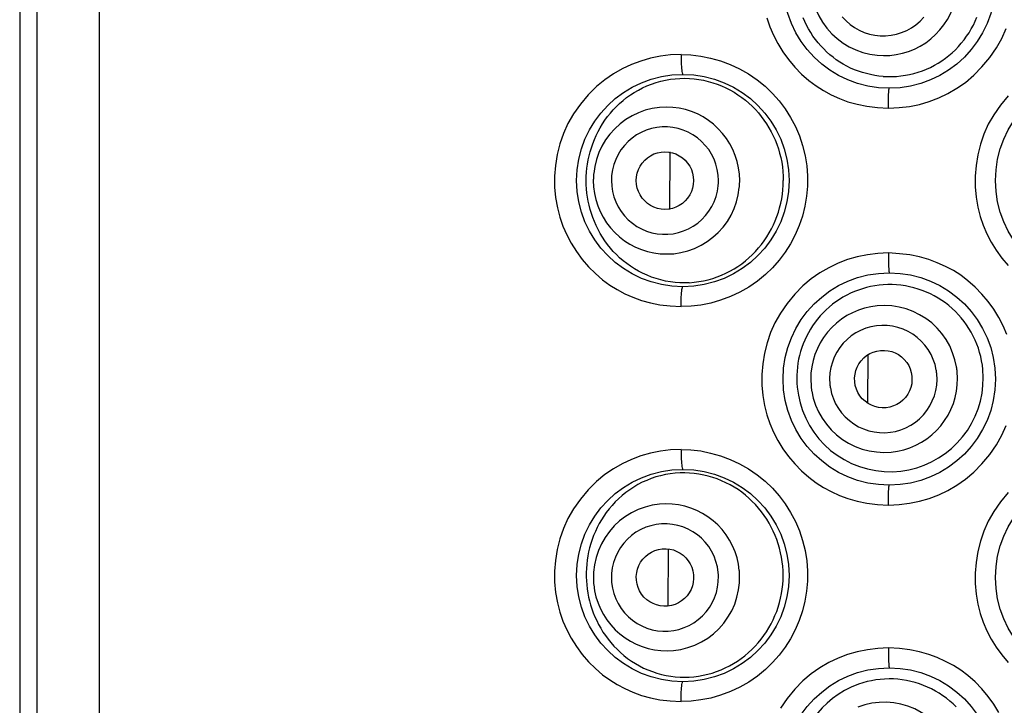
# Model space of a CAD drawing. Units: millimetres. Extents: x 44 to 1277, y -1099 to 1195.
# Drawn here: x 235 to 247, y 882 to 890 of the extents above; entities that cross this region are included whole.
import ezdxf

# ---------------------------------------------------------------- set-up
doc = ezdxf.new("R2010")
doc.units = ezdxf.units.MM
doc.header["$LTSCALE"] = 54.820741
doc.layers.add('1101260_A', color=7, linetype='CONTINUOUS')
doc.layers.add('BREP_1', color=7, linetype='CONTINUOUS')

msp = doc.modelspace()

# ---------------------------------------------------------------- linework, layer by layer
at = {"layer": '1101260_A', "color": 7, "linetype": 'Continuous'}
for p, q in [((234.845, 934.263), (234.845, 841.807)), ((243.164, 887.92), (243.167, 888.657)), ((245.696, 885.439), (245.699, 886.06)), ((243.143, 882.842), (243.146, 883.575))]:
    msp.add_line(p, q, dxfattribs=at)
at = {"layer": '1101260_A', "color": 9, "linetype": 'Continuous'}
for p, q in [((235.067, 841.807), (235.067, 934.263)), ((235.868, 841.807), (235.868, 934.263))]:
    msp.add_line(p, q, dxfattribs=at)
for points in [[(244.404, 890.371), (244.443, 890.258), (244.49, 890.148), (244.545, 890.041), (244.609, 889.936), (244.68, 889.837), (244.761, 889.742), (244.849, 889.652), (244.941, 889.571), (245.033, 889.501), (245.128, 889.441), (245.227, 889.388), (245.332, 889.34), (245.442, 889.298), (245.559, 889.265), (245.685, 889.24), (245.818, 889.224), (245.959, 889.216)], [(245.959, 889.216), (246.096, 889.222), (246.228, 889.238), (246.357, 889.264), (246.482, 889.301), (246.603, 889.347), (246.721, 889.403), (246.835, 889.47), (246.947, 889.546), (247.053, 889.636), (247.156, 889.743), (247.255, 889.863), (247.341, 889.986), (247.41, 890.109), (247.466, 890.235)], [(243.306, 889.902), (243.172, 889.896), (243.042, 889.88), (242.915, 889.854), (242.791, 889.819), (242.672, 889.775), (242.555, 889.72), (242.441, 889.655), (242.33, 889.58), (242.223, 889.492), (242.119, 889.385), (242.019, 889.266), (241.931, 889.142), (241.86, 889.018), (241.802, 888.89), (241.756, 888.759), (241.721, 888.622), (241.699, 888.482), (241.688, 888.344), (241.689, 888.206), (241.702, 888.07), (241.724, 887.94), (241.755, 887.82), (241.795, 887.706), (241.843, 887.595), (241.901, 887.486), (241.967, 887.38), (242.041, 887.28), (242.123, 887.186), (242.212, 887.098), (242.303, 887.019), (242.395, 886.951), (242.489, 886.893), (242.588, 886.841), (242.691, 886.795), (242.799, 886.755), (242.914, 886.723), (243.037, 886.699), (243.168, 886.684), (243.306, 886.676)], [(243.306, 889.902), (243.306, 889.869), (243.307, 889.837), (243.308, 889.806), (243.309, 889.776), (243.311, 889.75), (243.313, 889.725), (243.315, 889.702), (243.317, 889.683), (243.32, 889.668), (243.323, 889.657), (243.326, 889.65), (243.329, 889.647)], [(243.306, 889.902), (243.433, 889.897), (243.559, 889.882), (243.685, 889.857), (243.81, 889.821), (243.934, 889.775), (244.054, 889.72), (244.169, 889.654), (244.28, 889.578), (244.382, 889.495), (244.476, 889.405), (244.561, 889.309), (244.639, 889.206), (244.708, 889.096), (244.77, 888.98), (244.821, 888.86), (244.862, 888.736), (244.894, 888.607), (244.915, 888.478), (244.925, 888.348), (244.924, 888.218), (244.913, 888.089), (244.892, 887.961), (244.86, 887.835), (244.819, 887.712), (244.768, 887.594), (244.708, 887.48), (244.639, 887.372), (244.562, 887.27), (244.478, 887.174), (244.385, 887.085), (244.283, 887.002), (244.172, 886.926), (244.057, 886.859), (243.938, 886.803), (243.813, 886.757), (243.687, 886.721), (243.561, 886.695), (243.434, 886.68), (243.306, 886.676)], [(245.959, 889.216), (245.959, 889.248), (245.959, 889.28), (245.96, 889.312), (245.96, 889.341), (245.961, 889.368), (245.962, 889.393), (245.963, 889.415), (245.964, 889.434), (245.966, 889.449), (245.967, 889.461), (245.969, 889.468), (245.97, 889.47)], [(247.491, 889.375), (247.392, 889.255), (247.307, 889.132), (247.237, 889.009), (247.181, 888.883), (247.136, 888.754), (247.103, 888.62), (247.08, 888.482), (247.069, 888.346), (247.071, 888.21), (247.083, 888.077), (247.104, 887.949), (247.134, 887.83), (247.172, 887.717), (247.219, 887.608), (247.274, 887.5), (247.338, 887.396), (247.41, 887.297), (247.49, 887.201)], [(245.959, 887.362), (245.822, 887.355), (245.69, 887.339), (245.561, 887.313), (245.436, 887.277), (245.315, 887.231), (245.197, 887.174), (245.083, 887.108), (244.972, 887.032), (244.865, 886.942), (244.762, 886.835), (244.663, 886.715), (244.577, 886.591), (244.508, 886.469), (244.452, 886.343), (244.407, 886.214), (244.374, 886.079), (244.351, 885.942), (244.34, 885.805), (244.341, 885.671), (244.354, 885.537), (244.375, 885.41), (244.404, 885.291), (244.443, 885.178), (244.49, 885.068), (244.545, 884.961), (244.609, 884.856), (244.68, 884.757), (244.761, 884.662), (244.849, 884.572), (244.941, 884.491), (245.033, 884.421), (245.128, 884.361), (245.227, 884.308), (245.332, 884.26), (245.442, 884.218), (245.559, 884.185), (245.685, 884.16), (245.818, 884.144), (245.959, 884.136)], [(245.959, 887.362), (245.959, 887.329), (245.959, 887.297), (245.96, 887.266), (245.96, 887.236), (245.961, 887.21), (245.962, 887.185), (245.963, 887.162), (245.964, 887.143), (245.966, 887.128), (245.967, 887.117), (245.969, 887.11), (245.97, 887.107)], [(247.475, 886.32), (247.428, 886.43), (247.372, 886.538), (247.309, 886.642), (247.237, 886.741), (247.156, 886.836), (247.068, 886.926), (246.976, 887.007), (246.884, 887.076), (246.79, 887.136), (246.69, 887.19), (246.585, 887.238), (246.476, 887.279), (246.358, 887.313), (246.233, 887.337), (246.1, 887.353), (245.959, 887.362)], [(243.306, 886.676), (243.306, 886.708), (243.307, 886.74), (243.308, 886.772), (243.309, 886.801), (243.311, 886.828), (243.313, 886.853), (243.315, 886.875), (243.317, 886.894), (243.32, 886.909), (243.323, 886.921), (243.326, 886.928), (243.329, 886.93)], [(245.959, 884.136), (246.096, 884.142), (246.228, 884.158), (246.357, 884.184), (246.482, 884.221), (246.603, 884.267), (246.721, 884.323), (246.835, 884.39), (246.947, 884.466), (247.053, 884.556), (247.156, 884.663), (247.255, 884.783), (247.341, 884.906), (247.41, 885.029), (247.466, 885.155)], [(243.306, 884.847), (243.172, 884.841), (243.042, 884.825), (242.915, 884.8), (242.791, 884.765), (242.672, 884.72), (242.555, 884.665), (242.441, 884.6), (242.33, 884.526), (242.223, 884.437), (242.119, 884.331), (242.019, 884.211), (241.931, 884.087), (241.86, 883.963), (241.802, 883.836), (241.756, 883.704), (241.721, 883.568), (241.699, 883.428), (241.688, 883.289), (241.689, 883.152), (241.702, 883.015), (241.724, 882.886), (241.755, 882.765), (241.795, 882.651), (241.843, 882.54), (241.901, 882.431), (241.967, 882.325), (242.041, 882.225), (242.123, 882.131), (242.212, 882.043), (242.303, 881.964), (242.395, 881.897), (242.489, 881.838), (242.588, 881.787), (242.691, 881.74), (242.799, 881.7), (242.914, 881.668), (243.037, 881.645), (243.168, 881.629), (243.306, 881.621)], [(243.306, 884.847), (243.306, 884.815), (243.307, 884.782), (243.308, 884.751), (243.309, 884.722), (243.311, 884.695), (243.313, 884.67), (243.315, 884.648), (243.317, 884.629), (243.32, 884.613), (243.323, 884.602), (243.326, 884.595), (243.329, 884.593)], [(243.306, 884.847), (243.433, 884.842), (243.559, 884.828), (243.685, 884.802), (243.81, 884.767), (243.934, 884.721), (244.054, 884.665), (244.169, 884.599), (244.28, 884.523), (244.382, 884.44), (244.476, 884.351), (244.561, 884.254), (244.639, 884.151), (244.708, 884.042), (244.77, 883.925), (244.821, 883.805), (244.862, 883.681), (244.894, 883.553), (244.915, 883.423), (244.925, 883.294), (244.924, 883.163), (244.913, 883.034), (244.892, 882.906), (244.86, 882.78), (244.819, 882.657), (244.768, 882.539), (244.708, 882.425), (244.639, 882.317), (244.562, 882.215), (244.478, 882.119), (244.385, 882.03), (244.283, 881.947), (244.172, 881.871), (244.057, 881.805), (243.938, 881.749), (243.813, 881.702), (243.687, 881.666), (243.561, 881.641), (243.434, 881.626), (243.306, 881.621)], [(245.959, 884.136), (245.959, 884.168), (245.959, 884.2), (245.96, 884.232), (245.96, 884.261), (245.961, 884.288), (245.962, 884.313), (245.963, 884.335), (245.964, 884.354), (245.966, 884.369), (245.967, 884.381), (245.969, 884.388), (245.97, 884.39)], [(247.491, 884.295), (247.392, 884.175), (247.307, 884.052), (247.237, 883.929), (247.181, 883.803), (247.136, 883.674), (247.103, 883.54), (247.08, 883.402), (247.069, 883.266), (247.071, 883.13), (247.083, 882.997), (247.104, 882.869), (247.134, 882.75), (247.172, 882.637), (247.219, 882.528), (247.274, 882.42), (247.338, 882.316), (247.41, 882.217), (247.49, 882.121)], [(245.959, 882.307), (245.822, 882.301), (245.69, 882.285), (245.561, 882.258), (245.436, 882.222), (245.315, 882.176), (245.197, 882.119), (245.083, 882.053), (244.972, 881.977), (244.865, 881.887), (244.762, 881.78), (244.663, 881.66), (244.577, 881.537)], [(245.959, 882.307), (245.959, 882.275), (245.959, 882.242), (245.96, 882.211), (245.96, 882.182), (245.961, 882.155), (245.962, 882.13), (245.963, 882.108), (245.964, 882.089), (245.966, 882.073), (245.967, 882.062), (245.969, 882.055), (245.97, 882.053)], [(247.372, 881.483), (247.309, 881.587), (247.237, 881.687), (247.156, 881.782), (247.068, 881.872), (246.976, 881.953), (246.884, 882.022), (246.79, 882.082), (246.69, 882.135), (246.585, 882.183), (246.476, 882.225), (246.358, 882.258), (246.233, 882.283), (246.1, 882.299), (245.959, 882.307)], [(243.306, 881.621), (243.306, 881.653), (243.307, 881.686), (243.308, 881.717), (243.309, 881.746), (243.311, 881.773), (243.313, 881.798), (243.315, 881.82), (243.317, 881.839), (243.32, 881.855), (243.323, 881.866), (243.326, 881.873), (243.329, 881.875)]]:
    msp.add_lwpolyline(points, dxfattribs=at)
at = {"layer": '1101260_A', "color": 7, "linetype": 'Continuous'}
for centre in [(245.97, 890.829), (243.329, 888.289), (248.688, 888.289), (245.97, 885.749), (243.329, 883.234), (248.688, 883.209), (245.97, 880.694)]:
    msp.add_circle(centre, 1.359, dxfattribs=at)
at = {"layer": 'BREP_1', "color": 7, "linetype": 'Continuous'}
for p, q in [((243.352, 889.598), (243.413, 889.596)), ((243.292, 886.981), (243.231, 886.986)), ((243.293, 884.547), (243.23, 884.543)), ((243.354, 884.548), (243.293, 884.547)), ((244.611, 883.294), (244.607, 883.353)), ((243.47, 881.939), (243.529, 881.946))]:
    msp.add_line(p, q, dxfattribs=at)
at = {"layer": 'BREP_1', "color": 9, "linetype": 'Continuous'}
for points in [[(244.965, 890.846), (244.968, 890.752), (244.98, 890.66), (245.002, 890.568), (245.032, 890.48), (245.071, 890.395), (245.118, 890.314), (245.173, 890.238), (245.235, 890.168), (245.304, 890.105), (245.379, 890.049), (245.459, 890), (245.543, 889.96), (245.631, 889.928), (245.722, 889.905), (245.814, 889.892)], [(245.814, 889.892), (245.896, 889.888), (245.978, 889.891), (246.059, 889.901), (246.14, 889.918), (246.218, 889.942), (246.294, 889.972), (246.367, 890.01), (246.436, 890.053), (246.502, 890.102), (246.563, 890.157), (246.618, 890.217), (246.669, 890.282), (246.714, 890.351), (246.752, 890.423), (246.784, 890.499), (246.809, 890.577), (246.828, 890.657), (246.839, 890.738)], [(245.369, 890.386), (245.417, 890.334), (245.469, 890.288), (245.526, 890.248), (245.587, 890.213), (245.651, 890.185), (245.717, 890.164), (245.785, 890.15), (245.854, 890.142), (245.924, 890.142), (245.994, 890.148), (246.062, 890.162), (246.128, 890.182), (246.193, 890.21), (246.254, 890.243), (246.311, 890.282), (246.365, 890.328), (246.414, 890.379)], [(243.121, 889.229), (243.029, 889.224), (242.938, 889.211), (242.848, 889.188), (242.762, 889.157), (242.679, 889.117), (242.6, 889.07), (242.526, 889.015), (242.458, 888.953), (242.396, 888.884), (242.341, 888.81), (242.294, 888.73), (242.255, 888.647), (242.224, 888.56), (242.202, 888.47), (242.189, 888.379)], [(244.057, 888.289), (244.053, 888.371), (244.043, 888.452), (244.025, 888.532), (244, 888.61), (243.969, 888.686), (243.931, 888.759), (243.887, 888.828), (243.838, 888.893), (243.783, 888.953), (243.722, 889.009), (243.658, 889.059), (243.589, 889.103), (243.516, 889.141), (243.441, 889.172), (243.363, 889.197), (243.283, 889.214), (243.202, 889.225), (243.121, 889.229)], [(243.785, 888.289), (243.781, 888.36), (243.77, 888.43), (243.753, 888.497), (243.728, 888.563), (243.697, 888.626), (243.66, 888.685), (243.617, 888.739), (243.569, 888.79), (243.516, 888.835), (243.459, 888.874), (243.399, 888.908), (243.335, 888.935), (243.269, 888.955), (243.201, 888.969), (243.133, 888.976), (243.064, 888.975), (242.995, 888.968), (242.928, 888.954), (242.862, 888.933), (242.798, 888.906), (242.738, 888.872), (242.681, 888.833), (242.628, 888.787), (242.581, 888.737), (242.538, 888.682), (242.501, 888.622), (242.47, 888.559), (242.447, 888.494), (242.429, 888.426), (242.418, 888.355)], [(242.418, 888.355), (242.418, 888.347), (242.417, 888.34), (242.417, 888.333), (242.416, 888.325), (242.416, 888.318), (242.416, 888.311), (242.415, 888.303), (242.415, 888.296), (242.415, 888.289)], [(242.184, 888.289), (242.188, 888.207), (242.199, 888.125), (242.216, 888.045), (242.241, 887.967), (242.272, 887.891), (242.31, 887.819), (242.354, 887.749), (242.403, 887.684), (242.459, 887.624), (242.519, 887.569), (242.584, 887.519), (242.652, 887.475), (242.725, 887.437), (242.8, 887.405), (242.878, 887.381), (242.958, 887.363), (243.039, 887.352), (243.121, 887.349)], [(242.415, 888.289), (242.419, 888.217), (242.43, 888.147), (242.447, 888.08), (242.472, 888.015), (242.503, 887.952), (242.54, 887.893), (242.583, 887.838), (242.631, 887.787), (242.684, 887.743), (242.741, 887.703), (242.802, 887.67), (242.865, 887.643), (242.931, 887.622), (242.999, 887.609), (243.067, 887.602), (243.136, 887.602), (243.205, 887.609), (243.272, 887.623), (243.338, 887.644), (243.402, 887.671), (243.462, 887.705), (243.519, 887.745), (243.572, 887.79), (243.62, 887.841), (243.662, 887.896), (243.699, 887.956), (243.73, 888.018), (243.754, 888.083), (243.771, 888.152), (243.782, 888.223)], [(243.782, 888.223), (243.782, 888.23), (243.783, 888.237), (243.784, 888.245), (243.784, 888.252), (243.784, 888.259), (243.785, 888.267), (243.785, 888.274), (243.785, 888.281), (243.785, 888.289)], [(244.052, 888.198), (244.053, 888.208), (244.054, 888.218), (244.055, 888.228), (244.055, 888.238), (244.056, 888.249), (244.056, 888.259), (244.057, 888.269), (244.057, 888.279), (244.057, 888.289)], [(243.121, 887.349), (243.212, 887.353), (243.303, 887.367), (243.393, 887.389), (243.479, 887.42), (243.562, 887.46), (243.641, 887.507), (243.715, 887.563), (243.783, 887.625), (243.845, 887.693), (243.9, 887.767), (243.947, 887.847), (243.986, 887.93), (244.017, 888.017), (244.039, 888.107), (244.052, 888.198)], [(245.814, 886.685), (245.733, 886.674), (245.653, 886.656), (245.576, 886.63), (245.5, 886.598), (245.428, 886.56), (245.359, 886.515), (245.295, 886.465), (245.235, 886.409), (245.18, 886.348), (245.13, 886.282), (245.087, 886.213), (245.05, 886.14), (245.019, 886.064), (244.995, 885.985), (244.978, 885.905), (244.968, 885.824), (244.965, 885.742), (244.97, 885.66)], [(246.831, 885.905), (246.81, 885.996), (246.781, 886.086), (246.743, 886.172), (246.697, 886.254), (246.643, 886.33), (246.581, 886.401), (246.513, 886.466), (246.438, 886.523), (246.358, 886.572), (246.274, 886.614), (246.186, 886.646), (246.095, 886.67), (246.002, 886.685), (245.908, 886.69), (245.814, 886.685)], [(246.572, 885.862), (246.556, 885.933), (246.533, 886), (246.505, 886.064), (246.469, 886.125), (246.427, 886.182), (246.38, 886.234), (246.328, 886.281), (246.271, 886.323), (246.211, 886.359), (246.148, 886.388), (246.081, 886.41), (246.013, 886.426), (245.944, 886.434), (245.874, 886.436), (245.805, 886.43), (245.736, 886.418), (245.669, 886.398), (245.604, 886.372), (245.543, 886.339), (245.484, 886.3), (245.43, 886.256), (245.381, 886.206), (245.337, 886.151), (245.299, 886.092), (245.267, 886.03), (245.242, 885.963), (245.223, 885.895), (245.212, 885.826), (245.207, 885.755), (245.21, 885.683)], [(245.994, 884.814), (246.075, 884.825), (246.155, 884.844), (246.233, 884.869), (246.309, 884.901), (246.381, 884.939), (246.45, 884.984), (246.514, 885.035), (246.574, 885.091), (246.629, 885.151), (246.678, 885.217), (246.722, 885.286), (246.759, 885.36), (246.79, 885.436), (246.814, 885.514), (246.831, 885.594), (246.841, 885.676), (246.843, 885.758), (246.839, 885.839)], [(246.578, 885.814), (246.577, 885.82), (246.577, 885.825), (246.576, 885.83), (246.576, 885.836), (246.575, 885.841), (246.574, 885.846), (246.573, 885.851), (246.573, 885.857), (246.572, 885.862)], [(246.839, 885.839), (246.838, 885.847), (246.838, 885.854), (246.837, 885.861), (246.836, 885.868), (246.835, 885.876), (246.834, 885.883), (246.833, 885.89), (246.832, 885.897), (246.831, 885.905)], [(245.217, 885.635), (245.233, 885.565), (245.255, 885.497), (245.284, 885.433), (245.319, 885.373), (245.361, 885.315), (245.408, 885.263), (245.46, 885.216), (245.517, 885.174), (245.577, 885.139), (245.641, 885.11), (245.707, 885.087), (245.775, 885.071), (245.844, 885.063), (245.914, 885.061), (245.984, 885.067), (246.052, 885.079), (246.12, 885.099), (246.184, 885.125), (246.246, 885.158), (246.304, 885.197), (246.358, 885.241), (246.407, 885.291), (246.451, 885.346), (246.489, 885.405), (246.521, 885.468), (246.547, 885.534), (246.565, 885.602), (246.577, 885.671), (246.581, 885.742), (246.578, 885.814)], [(244.97, 885.66), (244.97, 885.653), (244.971, 885.645), (244.972, 885.638), (244.973, 885.631), (244.974, 885.624), (244.975, 885.616), (244.976, 885.609), (244.977, 885.602), (244.978, 885.595)], [(244.978, 885.595), (244.998, 885.503), (245.027, 885.413), (245.065, 885.327), (245.112, 885.246), (245.166, 885.169), (245.228, 885.098), (245.296, 885.034), (245.371, 884.976), (245.45, 884.927), (245.535, 884.885), (245.623, 884.853), (245.714, 884.829), (245.807, 884.815), (245.9, 884.81), (245.994, 884.814)], [(245.21, 885.683), (245.211, 885.678), (245.211, 885.672), (245.212, 885.667), (245.213, 885.662), (245.213, 885.656), (245.214, 885.651), (245.215, 885.646), (245.216, 885.641), (245.217, 885.635)], [(243.031, 884.146), (242.938, 884.133), (242.847, 884.11), (242.759, 884.078), (242.674, 884.037), (242.594, 883.988), (242.519, 883.932), (242.451, 883.868), (242.389, 883.797), (242.334, 883.721), (242.287, 883.639), (242.249, 883.553), (242.219, 883.464), (242.198, 883.372), (242.187, 883.279), (242.185, 883.185)], [(244.052, 883.3), (244.041, 883.381), (244.023, 883.461), (243.997, 883.539), (243.966, 883.615), (243.927, 883.687), (243.883, 883.756), (243.832, 883.821), (243.777, 883.881), (243.716, 883.935), (243.651, 883.985), (243.582, 884.028), (243.509, 884.066), (243.433, 884.096), (243.355, 884.12), (243.275, 884.138), (243.194, 884.148), (243.112, 884.151), (243.031, 884.146)], [(243.782, 883.274), (243.771, 883.346), (243.753, 883.415), (243.729, 883.48), (243.698, 883.544), (243.66, 883.604), (243.617, 883.659), (243.569, 883.71), (243.515, 883.756), (243.457, 883.795), (243.396, 883.828), (243.331, 883.856), (243.265, 883.876), (243.197, 883.889), (243.127, 883.896), (243.058, 883.895), (242.989, 883.887), (242.92, 883.872), (242.854, 883.851), (242.791, 883.822), (242.73, 883.787), (242.673, 883.747), (242.621, 883.7), (242.573, 883.648), (242.531, 883.592), (242.496, 883.532), (242.466, 883.467), (242.442, 883.401), (242.427, 883.333), (242.418, 883.262), (242.416, 883.19)], [(244.056, 883.236), (244.056, 883.244), (244.056, 883.251), (244.056, 883.258), (244.055, 883.265), (244.055, 883.272), (244.054, 883.279), (244.054, 883.286), (244.053, 883.293), (244.052, 883.3)], [(242.416, 883.19), (242.416, 883.185), (242.416, 883.179), (242.416, 883.174), (242.416, 883.169), (242.417, 883.164), (242.417, 883.159), (242.418, 883.154), (242.418, 883.148), (242.418, 883.143)], [(242.418, 883.143), (242.429, 883.071), (242.447, 883.003), (242.471, 882.937), (242.502, 882.874), (242.54, 882.813), (242.583, 882.758), (242.632, 882.707), (242.686, 882.662), (242.743, 882.622), (242.804, 882.589), (242.869, 882.562), (242.935, 882.541), (243.004, 882.528), (243.073, 882.522), (243.143, 882.522), (243.212, 882.53), (243.28, 882.545), (243.346, 882.567), (243.409, 882.595), (243.47, 882.63), (243.527, 882.671), (243.579, 882.717), (243.627, 882.769), (243.669, 882.825), (243.705, 882.885), (243.735, 882.95), (243.758, 883.016), (243.774, 883.085), (243.783, 883.155), (243.785, 883.228)], [(243.21, 882.275), (243.303, 882.288), (243.394, 882.311), (243.482, 882.343), (243.567, 882.384), (243.647, 882.433), (243.722, 882.489), (243.79, 882.553), (243.853, 882.624), (243.907, 882.7), (243.954, 882.782), (243.993, 882.868), (244.022, 882.957), (244.043, 883.049), (244.054, 883.142), (244.056, 883.236)], [(243.785, 883.228), (243.785, 883.233), (243.784, 883.238), (243.784, 883.243), (243.784, 883.248), (243.784, 883.253), (243.783, 883.259), (243.783, 883.264), (243.782, 883.269), (243.782, 883.274)], [(242.189, 883.121), (242.2, 883.04), (242.218, 882.96), (242.244, 882.882), (242.276, 882.807), (242.314, 882.734), (242.358, 882.665), (242.409, 882.601), (242.464, 882.541), (242.525, 882.486), (242.59, 882.436), (242.66, 882.393), (242.732, 882.356), (242.808, 882.325), (242.886, 882.301), (242.966, 882.284), (243.047, 882.274), (243.129, 882.271), (243.21, 882.275)], [(246.753, 881.075), (246.708, 881.158), (246.656, 881.235), (246.596, 881.308), (246.53, 881.373), (246.457, 881.432), (246.379, 881.483), (246.296, 881.527), (246.209, 881.561), (246.119, 881.587), (246.027, 881.604), (245.934, 881.612), (245.84, 881.61), (245.747, 881.599), (245.656, 881.579), (245.567, 881.55)]]:
    msp.add_lwpolyline(points, dxfattribs=at)
at = {"layer": 'BREP_1', "color": 7, "linetype": 'Continuous'}
for points in [[(245.893, 889.622), (245.838, 889.627), (245.784, 889.635), (245.73, 889.645), (245.677, 889.657), (245.626, 889.672), (245.575, 889.689), (245.525, 889.708), (245.476, 889.729), (245.429, 889.753), (245.382, 889.778), (245.337, 889.806), (245.293, 889.835), (245.251, 889.866), (245.209, 889.9), (245.169, 889.935), (245.131, 889.973), (245.094, 890.012), (245.059, 890.053), (245.025, 890.095), (244.994, 890.139), (244.965, 890.184), (244.938, 890.23), (244.913, 890.277), (244.891, 890.325), (244.87, 890.373)], [(245.893, 889.622), (245.95, 889.619), (246.007, 889.619), (246.064, 889.622), (246.12, 889.628), (246.176, 889.636), (246.231, 889.646), (246.286, 889.66), (246.34, 889.676), (246.394, 889.694), (246.446, 889.715), (246.497, 889.738), (246.547, 889.764), (246.596, 889.792), (246.643, 889.822), (246.689, 889.855), (246.733, 889.889), (246.776, 889.925), (246.816, 889.964), (246.855, 890.004), (246.892, 890.046), (246.927, 890.089), (246.96, 890.135), (246.991, 890.181), (247.02, 890.229), (247.046, 890.279), (247.07, 890.329), (247.092, 890.381)], [(243.231, 889.592), (243.292, 889.597), (243.352, 889.598)], [(243.413, 889.596), (243.474, 889.591), (243.534, 889.583), (243.594, 889.572), (243.653, 889.558), (243.711, 889.541), (243.769, 889.522), (243.824, 889.5), (243.879, 889.475), (243.932, 889.448), (243.984, 889.419), (244.034, 889.387), (244.082, 889.353), (244.129, 889.317), (244.174, 889.279), (244.216, 889.239), (244.257, 889.198), (244.296, 889.154), (244.332, 889.109), (244.367, 889.063), (244.4, 889.015), (244.431, 888.965), (244.459, 888.914), (244.486, 888.862), (244.51, 888.808), (244.531, 888.753), (244.551, 888.696), (244.568, 888.64), (244.582, 888.582), (244.594, 888.523), (244.603, 888.465), (244.609, 888.406)], [(242.093, 888.289), (242.094, 888.342), (242.097, 888.395), (242.102, 888.448), (242.109, 888.5), (242.118, 888.553), (242.13, 888.605), (242.143, 888.657), (242.159, 888.709), (242.177, 888.761), (242.197, 888.813), (242.219, 888.864), (242.244, 888.915), (242.272, 888.965), (242.301, 889.014), (242.333, 889.062), (242.367, 889.108), (242.402, 889.153), (242.44, 889.195), (242.479, 889.237), (242.521, 889.276), (242.564, 889.314), (242.61, 889.35), (242.658, 889.385), (242.707, 889.417), (242.76, 889.447), (242.814, 889.475), (242.87, 889.501), (242.928, 889.524), (242.987, 889.544), (243.047, 889.561), (243.108, 889.574), (243.17, 889.585), (243.231, 889.592)], [(242.733, 888.289), (242.737, 888.338), (242.746, 888.385), (242.761, 888.43), (242.783, 888.473), (242.81, 888.513), (242.841, 888.549), (242.877, 888.58), (242.917, 888.607), (242.959, 888.629), (243.004, 888.644), (243.051, 888.653), (243.1, 888.657)], [(243.1, 888.657), (243.149, 888.653), (243.196, 888.644), (243.241, 888.629), (243.283, 888.607), (243.324, 888.58), (243.359, 888.549), (243.391, 888.513), (243.418, 888.473), (243.439, 888.43), (243.454, 888.385), (243.463, 888.338), (243.467, 888.289)], [(242.189, 888.379), (242.188, 888.369), (242.187, 888.359), (242.186, 888.349), (242.186, 888.339), (242.185, 888.329), (242.185, 888.319), (242.185, 888.309), (242.184, 888.299), (242.184, 888.289)], [(244.609, 888.406), (244.613, 888.347), (244.614, 888.289)], [(243.231, 886.986), (243.17, 886.993), (243.108, 887.003), (243.048, 887.017), (242.988, 887.034), (242.929, 887.054), (242.871, 887.076), (242.815, 887.102), (242.761, 887.13), (242.709, 887.16), (242.659, 887.192), (242.611, 887.227), (242.565, 887.263), (242.521, 887.301), (242.48, 887.341), (242.44, 887.382), (242.402, 887.425), (242.366, 887.47), (242.333, 887.516), (242.301, 887.564), (242.271, 887.613), (242.244, 887.663), (242.219, 887.714), (242.197, 887.765), (242.177, 887.816), (242.159, 887.868), (242.143, 887.92), (242.13, 887.972), (242.118, 888.024), (242.109, 888.077), (242.102, 888.129), (242.097, 888.182), (242.094, 888.235), (242.093, 888.289)], [(243.1, 887.92), (243.051, 887.924), (243.004, 887.933), (242.959, 887.949), (242.917, 887.97), (242.877, 887.997), (242.841, 888.028), (242.81, 888.064), (242.783, 888.105), (242.761, 888.147), (242.746, 888.192), (242.737, 888.239), (242.733, 888.289)], [(243.467, 888.289), (243.463, 888.239), (243.454, 888.192), (243.439, 888.147), (243.418, 888.105), (243.391, 888.064), (243.359, 888.028), (243.324, 887.997), (243.283, 887.97), (243.241, 887.949), (243.196, 887.933), (243.149, 887.924), (243.1, 887.92)], [(244.609, 888.172), (244.613, 888.23), (244.614, 888.289)], [(243.412, 886.982), (243.473, 886.987), (243.534, 886.995), (243.594, 887.006), (243.653, 887.02), (243.711, 887.036), (243.768, 887.056), (243.824, 887.078), (243.878, 887.103), (243.932, 887.13), (243.984, 887.159), (244.034, 887.191), (244.082, 887.225), (244.129, 887.262), (244.174, 887.3), (244.217, 887.34), (244.259, 887.382), (244.298, 887.426), (244.335, 887.472), (244.37, 887.519), (244.403, 887.568), (244.433, 887.618), (244.462, 887.669), (244.488, 887.721), (244.511, 887.775), (244.533, 887.829), (244.552, 887.885), (244.568, 887.941), (244.582, 887.998), (244.594, 888.055), (244.603, 888.113), (244.609, 888.172)], [(243.412, 886.982), (243.352, 886.98), (243.292, 886.981)], [(245.893, 886.955), (245.839, 886.95), (245.785, 886.942), (245.732, 886.932), (245.679, 886.92), (245.627, 886.905), (245.575, 886.888), (245.524, 886.868), (245.474, 886.846), (245.426, 886.822), (245.378, 886.796), (245.332, 886.768), (245.287, 886.737), (245.244, 886.705), (245.202, 886.67), (245.162, 886.634), (245.124, 886.597), (245.088, 886.557), (245.053, 886.517), (245.021, 886.475), (244.99, 886.431), (244.962, 886.387), (244.936, 886.341), (244.911, 886.295), (244.889, 886.247), (244.869, 886.199), (244.851, 886.151), (244.836, 886.101), (244.822, 886.051), (244.811, 886.001), (244.802, 885.95), (244.795, 885.899), (244.79, 885.848), (244.788, 885.797), (244.787, 885.746), (244.789, 885.694), (244.793, 885.643)], [(247.168, 885.871), (247.161, 885.926), (247.152, 885.982), (247.14, 886.036), (247.126, 886.09), (247.11, 886.143), (247.09, 886.196), (247.069, 886.247), (247.045, 886.298), (247.019, 886.347), (246.99, 886.395), (246.959, 886.442), (246.927, 886.487), (246.892, 886.531), (246.855, 886.572), (246.816, 886.613), (246.775, 886.651), (246.732, 886.688), (246.688, 886.722), (246.642, 886.754), (246.595, 886.784), (246.546, 886.812), (246.496, 886.838), (246.445, 886.861), (246.393, 886.882), (246.34, 886.901), (246.286, 886.917), (246.231, 886.93), (246.176, 886.941), (246.12, 886.949), (246.063, 886.954), (246.007, 886.957), (245.95, 886.957), (245.893, 886.955)], [(245.528, 885.713), (245.527, 885.763), (245.532, 885.811), (245.542, 885.857), (245.559, 885.901), (245.582, 885.944), (245.61, 885.983), (245.643, 886.018), (245.681, 886.048), (245.721, 886.074), (245.764, 886.093), (245.81, 886.107), (245.859, 886.115)], [(245.859, 886.115), (245.909, 886.116), (245.956, 886.111), (246.002, 886.101), (246.047, 886.084), (246.089, 886.061), (246.128, 886.033), (246.163, 886), (246.194, 885.962), (246.219, 885.922), (246.238, 885.879), (246.252, 885.833), (246.26, 885.784)], [(246.119, 884.571), (246.221, 884.588), (246.321, 884.614), (246.418, 884.647), (246.512, 884.689), (246.601, 884.739), (246.686, 884.796), (246.766, 884.861), (246.841, 884.932), (246.909, 885.01), (246.97, 885.092), (247.023, 885.18), (247.069, 885.272), (247.107, 885.367), (247.136, 885.466), (247.157, 885.566), (247.169, 885.667), (247.173, 885.769), (247.168, 885.871)], [(245.929, 885.382), (245.88, 885.381), (245.832, 885.386), (245.786, 885.397), (245.742, 885.414), (245.699, 885.437), (245.66, 885.465), (245.625, 885.497), (245.595, 885.535), (245.569, 885.575), (245.55, 885.618), (245.536, 885.664), (245.528, 885.713)], [(246.26, 885.784), (246.261, 885.734), (246.257, 885.686), (246.246, 885.64), (246.229, 885.596), (246.206, 885.553), (246.178, 885.514), (246.145, 885.48), (246.108, 885.449), (246.067, 885.424), (246.024, 885.404), (245.978, 885.39), (245.929, 885.382)], [(244.793, 885.643), (244.807, 885.543), (244.83, 885.443), (244.861, 885.345), (244.901, 885.249), (244.95, 885.156), (245.007, 885.068), (245.071, 884.985), (245.142, 884.907), (245.22, 884.836), (245.305, 884.773), (245.394, 884.717), (245.489, 884.668), (245.588, 884.629), (245.692, 884.598), (245.797, 884.577), (245.904, 884.565), (246.012, 884.563), (246.119, 884.571)], [(243.23, 884.543), (243.168, 884.536), (243.106, 884.525), (243.045, 884.512), (242.985, 884.495), (242.926, 884.475), (242.867, 884.452), (242.81, 884.427), (242.755, 884.398), (242.701, 884.366), (242.649, 884.332), (242.599, 884.296), (242.551, 884.257), (242.506, 884.217), (242.463, 884.175), (242.423, 884.132), (242.386, 884.087), (242.35, 884.042), (242.318, 883.995), (242.287, 883.948), (242.259, 883.899), (242.233, 883.849), (242.21, 883.799), (242.188, 883.747), (242.169, 883.695), (242.152, 883.643), (242.137, 883.59), (242.124, 883.538), (242.114, 883.485), (242.106, 883.432), (242.1, 883.379), (242.095, 883.326), (242.093, 883.273), (242.093, 883.219), (242.096, 883.166), (242.1, 883.113)], [(243.476, 884.54), (243.415, 884.545), (243.354, 884.548)], [(244.607, 883.353), (244.6, 883.411), (244.592, 883.469), (244.58, 883.526), (244.566, 883.583), (244.55, 883.639), (244.531, 883.694), (244.51, 883.748), (244.486, 883.802), (244.461, 883.854), (244.432, 883.906), (244.402, 883.956), (244.369, 884.004), (244.334, 884.051), (244.297, 884.097), (244.258, 884.141), (244.217, 884.183), (244.174, 884.224), (244.13, 884.262), (244.083, 884.299), (244.035, 884.333), (243.984, 884.365), (243.933, 884.395), (243.88, 884.422), (243.825, 884.447), (243.77, 884.47), (243.713, 884.489), (243.655, 884.506), (243.596, 884.52), (243.536, 884.532), (243.476, 884.54)], [(242.735, 883.174), (242.734, 883.223), (242.739, 883.271), (242.749, 883.317), (242.767, 883.362), (242.789, 883.404), (242.817, 883.443), (242.85, 883.478), (242.887, 883.509), (242.928, 883.534), (242.97, 883.553), (243.016, 883.567), (243.065, 883.575)], [(243.065, 883.575), (243.114, 883.576), (243.162, 883.571), (243.208, 883.561), (243.252, 883.543), (243.295, 883.52), (243.333, 883.493), (243.368, 883.46), (243.399, 883.422), (243.424, 883.382), (243.443, 883.339), (243.457, 883.293), (243.465, 883.244)], [(242.185, 883.185), (242.185, 883.178), (242.185, 883.171), (242.186, 883.164), (242.186, 883.156), (242.186, 883.149), (242.187, 883.142), (242.187, 883.135), (242.188, 883.128), (242.189, 883.121)], [(243.135, 882.842), (243.086, 882.841), (243.038, 882.846), (242.993, 882.857), (242.948, 882.874), (242.905, 882.897), (242.867, 882.925), (242.832, 882.957), (242.802, 882.995), (242.776, 883.036), (242.757, 883.079), (242.743, 883.125), (242.735, 883.174)], [(243.465, 883.244), (243.466, 883.194), (243.461, 883.146), (243.451, 883.1), (243.434, 883.056), (243.411, 883.013), (243.383, 882.974), (243.35, 882.939), (243.313, 882.909), (243.273, 882.884), (243.23, 882.864), (243.184, 882.85), (243.135, 882.842)], [(244.607, 883.118), (244.611, 883.176), (244.612, 883.235), (244.611, 883.294)], [(242.1, 883.113), (242.106, 883.062), (242.114, 883.01), (242.124, 882.959), (242.135, 882.908), (242.149, 882.857), (242.165, 882.807), (242.184, 882.756), (242.204, 882.706), (242.227, 882.657), (242.251, 882.607), (242.278, 882.559), (242.307, 882.511), (242.339, 882.465), (242.373, 882.419), (242.409, 882.375), (242.447, 882.331), (242.487, 882.29), (242.53, 882.249), (242.575, 882.211), (242.622, 882.174), (242.671, 882.14), (242.722, 882.108), (242.774, 882.078), (242.828, 882.05), (242.883, 882.026), (242.94, 882.004), (242.997, 881.985), (243.056, 881.969), (243.115, 881.956), (243.174, 881.946), (243.233, 881.938)], [(243.529, 881.946), (243.588, 881.957), (243.647, 881.97), (243.705, 881.986), (243.762, 882.005), (243.818, 882.027), (243.872, 882.051), (243.926, 882.078), (243.978, 882.107), (244.028, 882.139), (244.077, 882.172), (244.124, 882.208), (244.169, 882.247), (244.213, 882.287), (244.254, 882.329), (244.294, 882.372), (244.331, 882.418), (244.366, 882.465), (244.399, 882.513), (244.43, 882.563), (244.458, 882.615), (244.485, 882.667), (244.508, 882.721), (244.53, 882.775), (244.549, 882.831), (244.566, 882.887), (244.58, 882.944), (244.591, 883.002), (244.6, 883.06), (244.607, 883.118)], [(243.233, 881.938), (243.293, 881.934), (243.353, 881.933), (243.412, 881.935), (243.47, 881.939)], [(245.578, 881.843), (245.484, 881.806), (245.396, 881.762), (245.315, 881.712), (245.242, 881.659), (245.175, 881.602), (245.113, 881.541), (245.057, 881.478), (245.007, 881.412), (244.959, 881.339), (244.914, 881.257), (244.874, 881.167), (244.842, 881.078), (244.819, 880.992), (244.803, 880.908), (244.792, 880.822), (244.788, 880.733), (244.79, 880.645), (244.799, 880.554), (244.816, 880.462), (244.84, 880.369), (244.873, 880.276)], [(246.827, 881.552), (246.787, 881.591), (246.745, 881.628), (246.701, 881.663), (246.656, 881.696), (246.609, 881.727), (246.561, 881.756), (246.511, 881.782), (246.461, 881.806), (246.409, 881.828), (246.356, 881.847), (246.302, 881.864), (246.247, 881.879), (246.192, 881.89), (246.136, 881.899), (246.08, 881.906), (246.024, 881.91), (245.967, 881.911), (245.911, 881.909), (245.854, 881.905), (245.798, 881.898), (245.742, 881.888), (245.686, 881.876), (245.632, 881.861), (245.578, 881.843)]]:
    msp.add_lwpolyline(points, dxfattribs=at)

doc.saveas('drawing.dxf')
